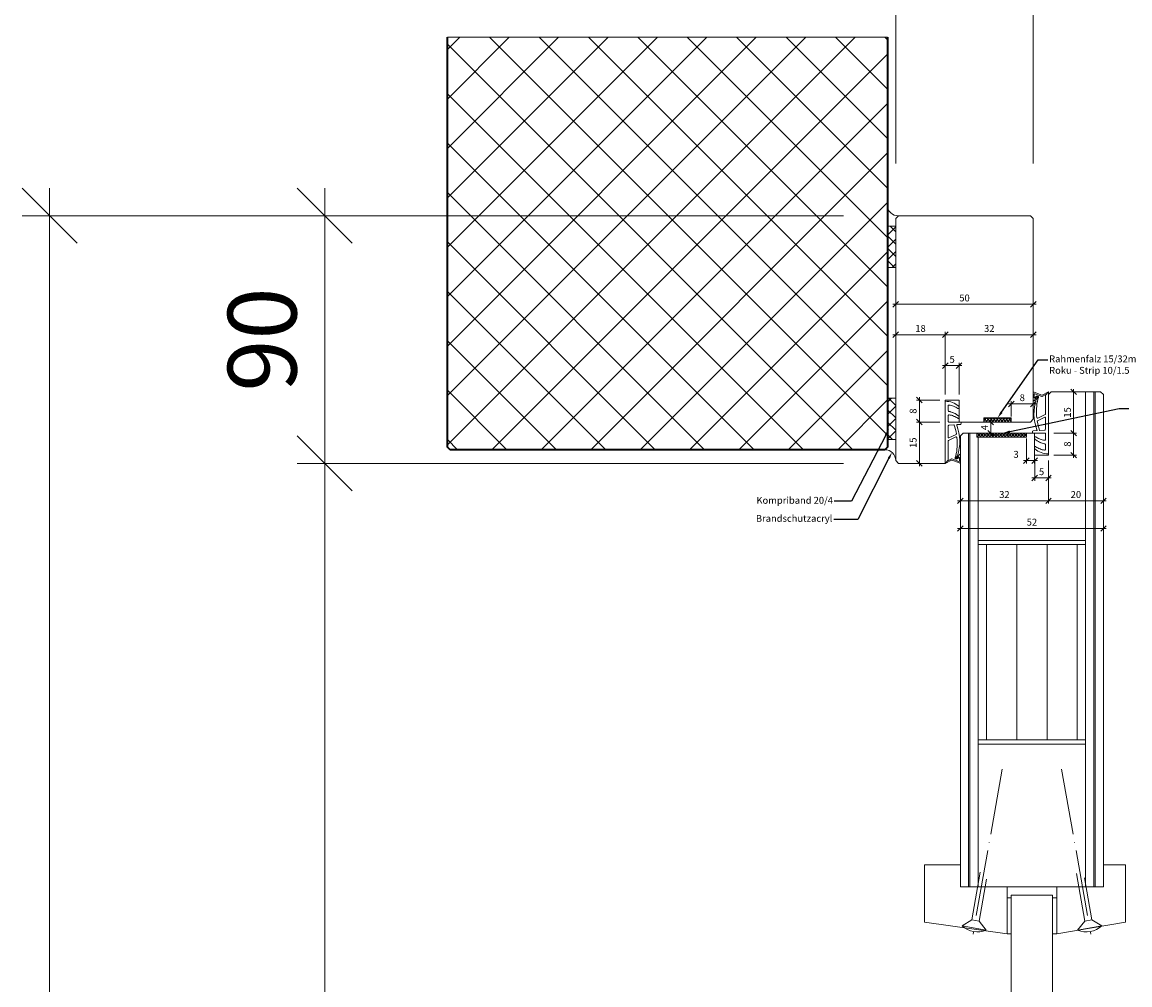
# Model space of a CAD drawing. Units: millimetres. Extents: x 57754 to 60501, y -4623 to -1179.
# Drawn here: x 59707 to 60110, y -1723 to -1373 of the extents above; entities that cross this region are included whole.
import ezdxf

# ---------------------------------------------------------------- set-up
doc = ezdxf.new("R2010")
doc.units = ezdxf.units.MM
doc.linetypes.add('ACAD_ISO04W100', pattern=[30, 24, -3, 0, -3])
doc.layers.get('0').update_dxf_attribs({"color": 3, "lineweight": 35})
for name, color, linetype, lineweight in [('001_Vollinie_035', 3, 'Continuous', 35), ('002_Vollinie_013', 4, 'Continuous', 13), ('011_Beschläge_Detail', 2, 'Continuous', 13), ('050_Bem1', 4, 'Continuous', 13), ('050_Bem10', 4, 'Continuous', 13), ('070_Schraffur', 5, 'Continuous', 13)]:
    doc.layers.add(name, color=color, linetype=linetype, lineweight=lineweight)
doc.layers.add('086_Hilfslinie', color=1, linetype='Continuous', lineweight=13, plot=False)
doc.layers.add('087Achsen', color=1, linetype='ACAD_ISO04W100')
doc.styles.add('Masstext', font='arial.ttf')
doc.styles.get("Standard").update_dxf_attribs({"font": 'arial.ttf'})

# ---------------------------------------------------------------- blocks, each defined once
blk = doc.blocks.new('_Oblique')
at = {"color": 0, "lineweight": -2}
blk.add_line((-0.5, -0.5), (0.5, 0.5), dxfattribs=at)

msp = doc.modelspace()

# ---------------------------------------------------------------- hatches: boundary and pattern name
at = {"layer": '070_Schraffur'}
h = msp.add_hatch(dxfattribs=at)
h.set_pattern_fill('ANSI37', color=256, scale=0.25, angle=90, style=0)
h.set_pattern_definition([(135, (60066.4234, -1516.7695), (-0.561266, -0.561266), []), (225, (60066.4234, -1516.7695), (0.561266, -0.561266), [])])
h.paths.add_polyline_path([(60066.42, -1516.77), (60056.42, -1516.77), (60056.42, -1518.27), (60066.42, -1518.27)])
h = msp.add_hatch(dxfattribs=at)
h.set_pattern_fill('ANSI37', color=256, scale=0.25, angle=90, style=0)
h.set_pattern_definition([(225, (60559.8231, -370.1197), (-0.561266, 0.561266), []), (135, (60559.8231, -370.1197), (0.561266, 0.561266), [])])
h.paths.add_polyline_path([(60071.91, -1522.27), (60071.91, -1523.77), (60053.91, -1523.77), (60053.91, -1522.27)])

# ---------------------------------------------------------------- linework, layer by layer
at = {"layer": '001_Vollinie_035'}
for p, q in [((59861.42, -1527.34), (59861.42, -1378.34)), ((60021.42, -1378.34), (60021.42, -1527.34)), ((59862.42, -1528.34), (59861.42, -1527.34)), ((60020.42, -1528.34), (59862.42, -1528.34)), ((60021.42, -1527.34), (60020.42, -1528.34))]:
    msp.add_line(p, q, dxfattribs=at)
at = {"layer": '002_Vollinie_013'}
for p, q in [((60024.42, -1444.27), (60025.42, -1443.27)), ((60024.42, -1532.27), (60024.42, -1444.27)), ((60025.42, -1443.27), (60073.42, -1443.27)), ((60073.42, -1443.27), (60074.42, -1444.27)), ((60074.42, -1444.27), (60074.42, -1517.27)), ((60079.91, -1508.27), (60080.91, -1507.27)), ((60079.91, -1530.27), (60079.91, -1508.27)), ((60080.91, -1507.27), (60098.91, -1507.27)), ((60098.91, -1507.27), (60099.91, -1508.27)), ((60099.91, -1508.27), (60099.91, -1687.27)), ((60047.42, -1510.27), (60042.42, -1510.27)), ((60042.42, -1510.27), (60042.42, -1533.27)), ((60047.42, -1518.27), (60047.42, -1510.27)), ((60066.42, -1516.77), (60056.42, -1516.77)), ((60056.42, -1516.77), (60056.42, -1518.27)), ((60066.42, -1518.27), (60066.42, -1516.77)), ((60074.42, -1517.27), (60073.42, -1518.27)), ((60042.42, -1518.27), (60042.42, -1533.27)), ((60056.42, -1518.27), (60047.42, -1518.27)), ((60073.42, -1518.27), (60066.42, -1518.27)), ((60047.91, -1523.27), (60048.91, -1522.27)), ((60047.91, -1687.27), (60047.91, -1523.27)), ((60048.91, -1522.27), (60053.91, -1522.27)), ((60053.91, -1522.27), (60053.91, -1523.77)), ((60053.91, -1523.77), (60071.91, -1523.77)), ((60071.91, -1523.77), (60071.91, -1522.27)), ((60071.91, -1522.27), (60074.91, -1522.27)), ((60074.91, -1522.27), (60074.91, -1530.27)), ((60025.42, -1533.27), (60024.42, -1532.27)), ((60041.42, -1533.27), (60025.42, -1533.27)), ((60042.42, -1533.27), (60041.42, -1533.27)), ((60074.91, -1530.27), (60079.91, -1530.27)), ((60034.92, -1700.04), (60034.92, -1679.27)), ((60034.92, -1679.27), (60047.91, -1679.27)), ((60047.91, -1679.27), (60047.91, -1687.27)), ((60107.92, -1679.27), (60099.92, -1679.27)), ((60099.92, -1679.27), (60099.92, -1687.27)), ((60107.92, -1700.04), (60107.92, -1679.27)), ((60047.91, -1687.27), (60064.92, -1687.27)), ((60064.92, -1687.27), (60064.92, -1704.27)), ((60064.92, -1687.27), (60082.92, -1687.27)), ((60066.42, -1690.27), (60066.42, -3442.27)), ((60081.42, -1690.27), (60066.42, -1690.27)), ((60081.42, -3442.27), (60081.42, -1690.27)), ((60099.92, -1687.27), (60082.92, -1687.27)), ((60082.92, -1687.27), (60082.92, -1704.27)), ((60066.36, -1691.27), (60064.92, -1691.27)), ((60064.92, -1691.27), (60064.92, -1704.27)), ((60066.42, -1691.27), (60066.36, -1691.27)), ((60066.42, -1704.27), (60066.42, -1691.27)), ((60081.42, -1704.27), (60081.42, -1691.27)), ((60081.42, -1691.27), (60081.48, -1691.27)), ((60081.48, -1691.27), (60082.92, -1691.27)), ((60082.92, -1691.27), (60082.92, -1704.27)), ((60064.92, -1704.27), (60034.92, -1700.04)), ((60082.92, -1704.27), (60107.92, -1700.04)), ((60064.92, -1704.27), (60066.42, -1704.27)), ((60082.92, -1704.27), (60081.42, -1704.27))]:
    msp.add_line(p, q, dxfattribs=at)
at = {"layer": '011_Beschläge_Detail'}
for p, q in [((60074.41, -1507.58), (60074.41, -1510.36)), ((60077.57, -1508.47), (60074.7, -1507.4)), ((60074.71, -1508.17), (60074.71, -1509.22)), ((60077.57, -1508.92), (60075, -1507.98)), ((60079.91, -1507.27), (60077.66, -1508.46)), ((60078.72, -1508.36), (60077.66, -1508.92)), ((60078.86, -1508.44), (60079.91, -1507.27)), ((60078.86, -1515.38), (60078.86, -1508.44)), ((60079.91, -1529.84), (60079.91, -1507.27)), ((60042.42, -1510.7), (60042.42, -1533.27)), ((60043.47, -1512.37), (60043.47, -1514.09)), ((60074.74, -1510.52), (60074.84, -1510.44)), ((60043.47, -1515.95), (60043.47, -1517.97)), ((60047.42, -1516.29), (60047.42, -1516.66)), ((60075.99, -1517.76), (60078.58, -1516.53)), ((60076.03, -1516.85), (60078.75, -1515.56)), ((60078.86, -1520.88), (60078.86, -1516.71)), ((60043.47, -1519.66), (60043.47, -1523.83)), ((60045.51, -1519.24), (60043.75, -1519.36)), ((60047.42, -1518.27), (60043.77, -1518.27)), ((60047.94, -1519.09), (60046.75, -1519.16)), ((60047.42, -1518.27), (60048.22, -1518.27)), ((60048.22, -1518.27), (60048.22, -1518.79)), ((60074.11, -1522.27), (60074.11, -1521.75)), ((60074.39, -1521.45), (60075.59, -1521.37)), ((60076.82, -1521.3), (60078.58, -1521.18)), ((60043.47, -1525.15), (60043.47, -1532.1)), ((60046.3, -1523.69), (60043.59, -1524.97)), ((60046.35, -1522.78), (60043.76, -1524.01)), ((60074.91, -1522.27), (60074.11, -1522.27)), ((60074.91, -1522.27), (60078.56, -1522.27)), ((60074.91, -1524.25), (60074.91, -1523.88)), ((60078.86, -1524.59), (60078.86, -1522.57)), ((60047.6, -1530.02), (60047.49, -1530.1)), ((60078.86, -1528.17), (60078.86, -1526.45)), ((60042.42, -1533.27), (60044.68, -1532.08)), ((60043.47, -1532.1), (60042.42, -1533.27)), ((60043.62, -1532.18), (60044.68, -1531.62)), ((60044.77, -1531.62), (60047.34, -1532.55)), ((60044.77, -1532.07), (60047.64, -1533.14)), ((60047.62, -1532.37), (60047.62, -1531.31)), ((60047.92, -1532.96), (60047.92, -1530.18))]:
    msp.add_line(p, q, dxfattribs=at)
at = {"layer": '011_Beschläge_Detail', "lineweight": 0}
for p, q in [((60055.14, -1681.87), (60052.07, -1699.25)), ((60090.07, -1682.33), (60093.13, -1699.71)), ((60057.39, -1684.44), (60054.7, -1699.71)), ((60093.06, -1683.98), (60095.76, -1699.25)), ((60048.54, -1701.38), (60052.07, -1699.25)), ((60054.7, -1699.71), (60052.07, -1699.25)), ((60095.76, -1699.25), (60093.13, -1699.71)), ((60095.76, -1699.25), (60099.3, -1701.38)), ((60048.54, -1701.38), (60057.3, -1702.93)), ((60054.7, -1699.71), (60057.3, -1702.93)), ((60090.54, -1702.93), (60093.13, -1699.71)), ((60090.54, -1702.93), (60099.3, -1701.38))]:
    msp.add_line(p, q, dxfattribs=at)
at = {"layer": '011_Beschläge_Detail'}
for points in [[(60047.42, -1513.08), (60047.42, -1512.72, 0.220524), (60047.32, -1512.49, 0.088051), (60045.03, -1511.16, 0.088051), (60042.42, -1510.7, -0.970106)], [(60042.42, -1518.27), (60042.42, -1510.7, -1.153967)], [(60042.42, -1518.29), (60042.42, -1510.7, -3.068134)], [(60047.42, -1512.9), (60047.42, -1513.08, -0.613658), (60046.95, -1513.32, 0.063001), (60045.46, -1512.5, 0.063001), (60043.81, -1512.08, 0.45206), (60043.47, -1512.37), (60043.47, -1514.09, 0.364559), (60043.72, -1514.38, -0.066365), (60045.63, -1514.98, -0.066365), (60047.32, -1516.06, -0.220524), (60047.42, -1516.29), (60047.42, -1516.66, -0.613658), (60046.95, -1516.9, 0.063001), (60045.46, -1516.08, 0.063001), (60043.81, -1515.65, 0.45206), (60043.47, -1515.95), (60043.47, -1517.97, 0.414214), (60043.77, -1518.27, 0.584488)], [(60074.91, -1527.64), (60074.91, -1527.46, -0.613658), (60075.39, -1527.21, 0.063001), (60076.88, -1528.04, 0.063001), (60078.52, -1528.46, 0.45206), (60078.86, -1528.17), (60078.86, -1526.45, 0.364559), (60078.61, -1526.16, -0.066365), (60076.7, -1525.56, -0.066365), (60075.02, -1524.48, -0.220524), (60074.91, -1524.25), (60074.91, -1523.88, -0.613658), (60075.39, -1523.64, 0.063001), (60076.88, -1524.46, 0.063001), (60078.52, -1524.89, 0.45206), (60078.86, -1524.59), (60078.86, -1522.57, 0.414214), (60078.56, -1522.27, 0.584488)], [(60079.91, -1522.25), (60079.91, -1529.84, -3.068134)], [(60079.91, -1522.27), (60079.91, -1529.84, -1.153967)], [(60074.91, -1527.46), (60074.91, -1527.82, 0.220524), (60075.02, -1528.05, 0.088051), (60077.31, -1529.38, 0.088051), (60079.91, -1529.84, -0.970106)]]:
    msp.add_lwpolyline(points, format="xyb", dxfattribs=at)
for points in [[(60066.42, -1518.27), (60056.42, -1518.27), (60056.42, -1516.77), (60066.42, -1516.77), (60066.42, -1518.27)], [(60071.91, -1522.27), (60053.91, -1522.27), (60053.91, -1523.77), (60071.91, -1523.77), (60071.91, -1522.27)]]:
    msp.add_lwpolyline(points, dxfattribs=at)
for centre, radius, start, end in [((60074.61, -1507.58), 0.2, 65.7528, 180), ((60091.05, -1515.17), 16.4, 161.6604, 201.2717), ((60074.91, -1508.17), 0.2, 65.7528, 180), ((60074.91, -1509.22), 0.2, 180, 322.9473), ((60075.67, -1510.08), 0.2, 121.7723, 159.0791), ((60093.3, -1514.2), 17.73, 166.2122, 188.0764), ((60077.61, -1508.37), 0.1, 245.7528, 297.8675), ((60077.61, -1508.83), 0.1, 245.7528, 297.8675), ((60078.76, -1508.44), 0.1, 0, 117.8675), ((60074.61, -1510.36), 0.2, 180, 307.6129), ((60074.72, -1510.28), 0.2, 307.6129, 345.4719), ((60043.77, -1514.09), 0.3, 180, 260.1191), ((60043.77, -1514.09), 0.3, 180, 260.1191), ((60043.77, -1515.95), 0.3, 82.6967, 180), ((60043.77, -1517.97), 0.3, 180, 270), ((60042.42, -1521.84), 7.57, 49.7443, 80.1191), ((60042.95, -1522.37), 6.77, 53.8572, 82.6967), ((60047.12, -1516.66), 0.3, 233.8572, 0), ((60047.12, -1516.29), 0.3, 0, 49.7443), ((60075.95, -1516.67), 0.2, 183.7745, 295.3817), ((60076.08, -1517.94), 0.2, 115.3817, 187.8851), ((60093.66, -1515.5), 17.95, 187.8851, 198.3585), ((60078.66, -1516.71), 0.2, 0, 115.3817), ((60078.66, -1515.38), 0.2, 295.3817, 0), ((60043.77, -1519.66), 0.3, 93.6786, 180), ((60045.52, -1519.44), 0.2, 18.3585, 93.6786), ((60028.68, -1525.03), 17.95, 7.8851, 18.3585), ((60046.76, -1519.36), 0.2, 93.6786, 197.4102), ((60031.29, -1525.37), 16.4, 341.6604, 21.2717), ((60047.92, -1518.79), 0.3, 273.6786, 0), ((60074.41, -1521.75), 0.3, 93.6786, 180), ((60075.58, -1521.18), 0.2, 273.6786, 17.4102), ((60076.81, -1521.1), 0.2, 198.3585, 273.6786), ((60078.56, -1520.88), 0.3, 273.6786, 0), ((60043.67, -1523.83), 0.2, 180, 295.3817), ((60043.67, -1525.15), 0.2, 115.3817, 180), ((60029.04, -1526.34), 17.73, 346.2122, 8.0764), ((60046.39, -1523.87), 0.2, 3.7745, 115.3817), ((60046.26, -1522.6), 0.2, 295.3817, 7.8851), ((60075.21, -1523.88), 0.3, 53.8572, 180), ((60075.21, -1524.25), 0.3, 180, 229.7443), ((60079.91, -1518.7), 7.57, 229.7443, 260.1191), ((60079.39, -1518.17), 6.77, 233.8572, 262.6967), ((60078.56, -1524.59), 0.3, 262.6967, 0), ((60078.56, -1522.57), 0.3, 0, 90), ((60047.62, -1530.26), 0.2, 127.6129, 165.4719), ((60047.72, -1530.18), 0.2, 0, 127.6129), ((60078.56, -1526.45), 0.3, 0, 80.1191), ((60078.56, -1526.45), 0.3, 0, 80.1191), ((60043.57, -1532.1), 0.1, 180, 297.8675), ((60044.73, -1531.71), 0.1, 65.7528, 117.8675), ((60044.73, -1532.16), 0.1, 65.7528, 117.8675), ((60046.67, -1530.46), 0.2, 301.7723, 339.0791), ((60047.42, -1531.31), 0.2, 360, 142.9473), ((60047.42, -1532.37), 0.2, 245.7528, 0), ((60047.72, -1532.96), 0.2, 245.7528, 0)]:
    msp.add_arc(centre, radius, start, end, dxfattribs=at)
at = {"layer": '011_Beschläge_Detail', "lineweight": 0}
for centre, start, end in [((60054.09, -1695.5), 226.6426, 293.3574), ((60093.74, -1695.5), 246.6426, 313.3574)]:
    msp.add_arc(centre, 8.09, start, end, dxfattribs=at)
at = {"layer": '011_Beschläge_Detail'}
for points, knots in [([(60075.56, -1509.91), (60075.86, -1509.72), (60075.9, -1509.62), (60075.96, -1509.47), (60075.97, -1509.42), (60076, -1509.32), (60076, -1509.27), (60076.01, -1509.21), (60076, -1509.2), (60076, -1509.19), (60076, -1509.19), (60075.99, -1509.17), (60075.98, -1509.16), (60075.95, -1509.14), (60075.93, -1509.12), (60075.89, -1509.11), (60075.87, -1509.11), (60075.81, -1509.11), (60075.75, -1509.12), (60075.6, -1509.22), (60075.51, -1509.29), (60075.34, -1509.48), (60075.26, -1509.6), (60075.12, -1509.81), (60075.07, -1509.92), (60074.99, -1510.1), (60074.96, -1510.17), (60074.93, -1510.27), (60074.92, -1510.3), (60074.91, -1510.33)], [0.021939, 0.021939, 0.021939, 0.021939, 0.384055, 0.384055, 0.563214, 0.563214, 0.742373, 0.742373, 0.901673, 0.901673, 1.009477, 1.009477, 1.117281, 1.117281, 1.295902, 1.295902, 1.474523, 1.474523, 1.843422, 1.843422, 2.212322, 2.212322, 2.581221, 2.581221, 2.889871, 2.889871, 3.14583, 3.14583, 3.247017, 3.247017, 3.247017, 3.247017]), ([(60076.08, -1509.97), (60076.15, -1509.81), (60076.27, -1509.52), (60076.34, -1509.08), (60075.84, -1508.62), (60075.37, -1508.96), (60075.07, -1509.35)], [0, 0, 0, 0, 0.547573, 0.946741, 1.216629, 2.377607, 2.377607, 2.377607, 2.377607]), ([(60046.25, -1530.57), (60046.18, -1530.73), (60046.06, -1531.02), (60045.99, -1531.46), (60046.5, -1531.92), (60046.97, -1531.58), (60047.26, -1531.19)], [0, 0, 0, 0, 0.547573, 0.946741, 1.216629, 2.377607, 2.377607, 2.377607, 2.377607]), ([(60046.77, -1530.63), (60046.48, -1530.81), (60046.43, -1530.92), (60046.38, -1531.07), (60046.37, -1531.12), (60046.34, -1531.22), (60046.33, -1531.27), (60046.33, -1531.33), (60046.33, -1531.34), (60046.34, -1531.35), (60046.34, -1531.35), (60046.35, -1531.37), (60046.35, -1531.38), (60046.39, -1531.4), (60046.41, -1531.41), (60046.45, -1531.43), (60046.46, -1531.43), (60046.52, -1531.43), (60046.58, -1531.41), (60046.74, -1531.32), (60046.82, -1531.24), (60047, -1531.06), (60047.08, -1530.94), (60047.21, -1530.73), (60047.27, -1530.62), (60047.35, -1530.44), (60047.38, -1530.37), (60047.41, -1530.27), (60047.42, -1530.24), (60047.42, -1530.21)], [0.021939, 0.021939, 0.021939, 0.021939, 0.384055, 0.384055, 0.563214, 0.563214, 0.742373, 0.742373, 0.901673, 0.901673, 1.009477, 1.009477, 1.117281, 1.117281, 1.295902, 1.295902, 1.474523, 1.474523, 1.843422, 1.843422, 2.212322, 2.212322, 2.581221, 2.581221, 2.889871, 2.889871, 3.14583, 3.14583, 3.247017, 3.247017, 3.247017, 3.247017])]:
    msp.add_open_spline(points, degree=3, knots=knots, dxfattribs=at)
at = {"layer": '050_Bem1', "linetype": 'Continuous'}
for p, q in [((60009.64, -1378.34), (59861.42, -1526.56)), ((59991.68, -1378.34), (59861.42, -1508.59)), ((59973.72, -1378.34), (59861.42, -1490.63)), ((59955.76, -1378.34), (59861.42, -1472.67)), ((59937.8, -1378.34), (59861.42, -1454.71)), ((59919.84, -1378.34), (59861.42, -1436.75)), ((59901.88, -1378.34), (59861.42, -1418.79)), ((59883.92, -1378.34), (59861.42, -1400.83)), ((59865.96, -1378.34), (59861.42, -1382.87)), ((59861.42, -1380.94), (60008.82, -1528.34)), ((59876.78, -1378.34), (60021.42, -1522.98)), ((59894.74, -1378.34), (60021.42, -1505.02)), ((59912.7, -1378.34), (60021.42, -1487.06)), ((59930.66, -1378.34), (60021.42, -1469.1)), ((59948.62, -1378.34), (60021.42, -1451.14)), ((59966.58, -1378.34), (60021.42, -1433.18)), ((59984.54, -1378.34), (60021.42, -1415.22)), ((60002.5, -1378.34), (60021.42, -1397.26)), ((60020.46, -1378.34), (60021.42, -1379.3)), ((60021.42, -1384.52), (59877.6, -1528.34)), ((59861.42, -1398.9), (59990.86, -1528.34)), ((60021.42, -1402.48), (59895.56, -1528.34)), ((59861.42, -1416.86), (59972.89, -1528.34)), ((60021.42, -1420.44), (59913.52, -1528.34)), ((59861.42, -1434.82), (59954.93, -1528.34)), ((60021.42, -1438.4), (59931.48, -1528.34)), ((60021.42, -1450.31), (60024.42, -1447.31)), ((60024.42, -1449.06), (60022.39, -1447.03)), ((59861.42, -1452.79), (59936.97, -1528.34)), ((60024.42, -1453.55), (60021.42, -1450.55)), ((60021.42, -1454.8), (60024.42, -1451.8)), ((60021.42, -1456.36), (59949.45, -1528.34)), ((60024.42, -1458.04), (60021.42, -1455.04)), ((60021.42, -1459.29), (60024.42, -1456.29)), ((60023.92, -1462.03), (60021.42, -1459.53)), ((60023.17, -1462.03), (60024.42, -1460.78)), ((59861.42, -1470.75), (59919.01, -1528.34)), ((60021.42, -1474.32), (59967.41, -1528.34)), ((59861.42, -1488.71), (59901.05, -1528.34)), ((60021.42, -1492.28), (59985.37, -1528.34)), ((59861.42, -1506.67), (59883.09, -1528.34)), ((60022.87, -1509.58), (60021.42, -1511.03)), ((60021.73, -1509.58), (60024.42, -1512.27)), ((60021.42, -1510.24), (60003.33, -1528.34)), ((60024.42, -1512.52), (60021.42, -1515.52)), ((60021.42, -1513.76), (60024.42, -1516.76)), ((60024.42, -1517.01), (60021.42, -1520.01)), ((60021.42, -1518.25), (60024.42, -1521.25)), ((60024.42, -1521.5), (60021.42, -1524.5)), ((59861.42, -1524.63), (59865.13, -1528.34)), ((60021.42, -1522.74), (60023.26, -1524.58))]:
    msp.add_line(p, q, dxfattribs=at)
at = {"layer": '050_Bem1'}
for p, q in [((60021.42, -1447.03), (60021.42, -1439.34)), ((60025.42, -1443.27), (60024.42, -1444.27)), ((60024.42, -1444.27), (60024.42, -1447.03)), ((60021.42, -1462.03), (60021.42, -1447.03)), ((60021.42, -1447.03), (60024.42, -1447.03)), ((60024.42, -1447.03), (60021.42, -1447.03)), ((60024.42, -1447.03), (60024.42, -1462.03)), ((60024.42, -1462.03), (60021.42, -1462.03)), ((60023.42, -1475.44), (60075.42, -1475.44)), ((60024.42, -1495.48), (60024.42, -1474.44)), ((60074.42, -1495.48), (60074.42, -1474.44)), ((60024.42, -1486.27), (60024.42, -1485.52)), ((60042.42, -1508.27), (60042.42, -1485.52)), ((60042.42, -1508.27), (60042.42, -1485.52)), ((60074.42, -1515.27), (60074.42, -1485.52)), ((60043.42, -1486.52), (60023.42, -1486.52)), ((60075.42, -1486.52), (60041.42, -1486.52)), ((60041.42, -1497.74), (60048.42, -1497.74)), ((60042.42, -1508.27), (60042.42, -1496.74)), ((60047.42, -1508.27), (60047.42, -1496.74)), ((60021.42, -1524.58), (60021.42, -1509.58)), ((60021.42, -1509.58), (60024.42, -1509.58)), ((60024.42, -1509.58), (60024.42, -1524.58)), ((60033, -1509.27), (60033, -1519.27)), ((60080.92, -1507.27), (60079.91, -1508.27)), ((60079.91, -1508.27), (60079.91, -1530.27)), ((60093.41, -1507.27), (60080.92, -1507.27)), ((60082.92, -1507.27), (60090.09, -1507.27)), ((60089.09, -1523.27), (60089.09, -1506.27)), ((60096.41, -1507.27), (60093.41, -1507.27)), ((60093.41, -1507.27), (60093.41, -1687.27)), ((60093.41, -1561.27), (60093.41, -1507.27)), ((60096.41, -1687.27), (60096.41, -1507.27)), ((60098.91, -1507.27), (60096.91, -1507.27)), ((60096.91, -1507.27), (60096.91, -1687.27)), ((60099.91, -1508.27), (60098.91, -1507.27)), ((60099.91, -1687.27), (60099.91, -1508.27)), ((60040.42, -1510.27), (60032, -1510.27)), ((60075.42, -1511.67), (60065.42, -1511.67)), ((60066.42, -1516.27), (60066.42, -1510.67)), ((60074.42, -1515.27), (60074.42, -1510.67)), ((60099.92, -1510.27), (60099.92, -1547.89)), ((60033, -1517.27), (60033, -1534.27)), ((60058.93, -1517.27), (60058.93, -1523.27)), ((60040.42, -1518.27), (60032, -1518.27)), ((60040.42, -1518.27), (60032, -1518.27)), ((60056.93, -1518.27), (60057.93, -1518.27)), ((60089.09, -1521.27), (60089.09, -1531.27)), ((60024.42, -1524.58), (60021.42, -1524.58)), ((60021.42, -1527.34), (60021.42, -1524.58)), ((60021.42, -1524.58), (60024.42, -1524.58)), ((60024.42, -1524.58), (60024.42, -1532.27)), ((60047.91, -1523.27), (60048.91, -1522.27)), ((60047.91, -1687.27), (60047.91, -1523.27)), ((60047.92, -1525.27), (60047.92, -1547.89)), ((60048.91, -1522.27), (60050.91, -1522.27)), ((60050.91, -1522.27), (60050.91, -1687.27)), ((60053.41, -1522.27), (60051.41, -1522.27)), ((60051.41, -1522.27), (60051.41, -1687.27)), ((60053.91, -1522.27), (60053.41, -1522.27)), ((60053.91, -1523.77), (60053.91, -1522.27)), ((60053.91, -1522.27), (60053.91, -1523.77)), ((60054.41, -1523.77), (60053.91, -1523.77)), ((60053.91, -1523.77), (60054.41, -1523.77)), ((60054.41, -1687.27), (60054.41, -1523.77)), ((60071.91, -1523.77), (60054.41, -1523.77)), ((60054.41, -1523.77), (60054.41, -1561.27)), ((60056.93, -1522.27), (60057.93, -1522.27)), ((60074.91, -1522.27), (60071.91, -1522.27)), ((60071.91, -1522.27), (60071.91, -1523.77)), ((60071.91, -1524.27), (60071.91, -1533.27)), ((60074.91, -1530.27), (60074.91, -1522.27)), ((60074.91, -1524.27), (60074.91, -1533.27)), ((60081.92, -1522.27), (60090.09, -1522.27)), ((60081.92, -1522.27), (60090.09, -1522.27)), ((60020.42, -1528.34), (60021.42, -1527.34)), ((60040.42, -1533.27), (60032, -1533.27)), ((60075.91, -1532.27), (60070.91, -1532.27)), ((60079.92, -1530.27), (60074.91, -1530.27)), ((60074.92, -1532.27), (60074.92, -1539.58)), ((60079.91, -1530.27), (60079.92, -1530.27)), ((60079.92, -1532.27), (60079.92, -1547.89)), ((60079.92, -1532.27), (60079.92, -1547.89)), ((60079.92, -1532.27), (60079.92, -1539.58)), ((60081.92, -1530.27), (60090.09, -1530.27)), ((60073.92, -1538.58), (60080.92, -1538.58)), ((60046.92, -1546.89), (60080.92, -1546.89)), ((60047.92, -1548.89), (60047.92, -1557.93)), ((60078.92, -1546.89), (60100.92, -1546.89)), ((60099.92, -1548.89), (60099.92, -1557.93)), ((60046.92, -1556.93), (60100.92, -1556.93)), ((60054.41, -1561.27), (60093.41, -1561.27)), ((60093.41, -1562.77), (60054.41, -1562.77)), ((60054.41, -1562.77), (60054.41, -1633.8)), ((60057.41, -1633.8), (60057.41, -1562.77)), ((60057.41, -1562.77), (60068.41, -1562.77)), ((60068.41, -1562.77), (60068.41, -1633.8)), ((60079.41, -1633.8), (60079.41, -1562.77)), ((60079.41, -1562.77), (60090.41, -1562.77)), ((60090.41, -1562.77), (60090.41, -1633.8)), ((60093.41, -1633.8), (60093.41, -1562.77)), ((60054.41, -1633.8), (60093.41, -1633.8)), ((60068.41, -1633.8), (60057.41, -1633.8)), ((60090.41, -1633.8), (60079.41, -1633.8)), ((60092.91, -1687.27), (60054.91, -1687.27))]:
    msp.add_line(p, q, dxfattribs=at)
at = {"layer": '050_Bem1', "linetype": 'ByBlock', "lineweight": -2}
for p, q in [((60076.2, -1495.65), (60079.69, -1495.65)), ((60105.69, -1513.29), (60109.18, -1513.29)), ((60008.36, -1547.06), (60002.09, -1547.06)), ((60010.63, -1553.65), (60001.87, -1553.65))]:
    msp.add_line(p, q, dxfattribs=at)
at = {"layer": '050_Bem1', "lineweight": 5}
msp.add_line((60054.41, -1635.3), (60093.41, -1635.3), dxfattribs=at)
at = {"layer": '050_Bem1', "linetype": 'ByBlock', "lineweight": -2}
for points in [[(60062.86, -1514.72), (60076.2, -1495.65)], [(60065.86, -1521.75), (60105.69, -1513.29)], [(60020.82, -1523), (60008.36, -1547.06)], [(60021.93, -1531.42), (60010.63, -1553.65)]]:
    msp.add_lwpolyline(points, dxfattribs=at)
at = {"layer": '050_Bem1'}
for centre, start, end in [((60025.28, -1439.41), 178.8493, 272.105), ((60020.57, -1532.19), 358.8493, 92.105)]:
    msp.add_arc(centre, 3.86, start, end, dxfattribs=at)
for points in [[(60063.2, -1514.96), (60061.42, -1516.77), (60062.51, -1514.48)], [(60020.45, -1522.81), (60021.97, -1520.78), (60021.19, -1523.19)], [(60065.95, -1522.16), (60063.41, -1522.27), (60065.77, -1521.34)], [(60021.56, -1531.23), (60023.07, -1529.19), (60022.3, -1531.61)]]:
    msp.add_solid(points, dxfattribs=at)
at = {"layer": '050_Bem10'}
for p, q in [((60024.42, -1424.27), (60024.42, -1333.27)), ((60074.42, -1424.27), (60074.42, -1333.27)), ((59716.84, -1433.27), (59716.84, -3643.3)), ((59816.84, -1433.27), (59816.84, -1543.27)), ((60005.42, -1443.27), (59706.84, -1443.27)), ((60005.42, -1443.27), (59806.84, -1443.27)), ((59816.84, -1523.27), (59816.84, -3643.3)), ((60005.42, -1533.27), (59806.84, -1533.27)), ((60005.42, -1533.27), (59806.84, -1533.27))]:
    msp.add_line(p, q, dxfattribs=at)
at = {"layer": '086_Hilfslinie', "lineweight": 13}
for p, q in [((60021.42, -1378.34), (59861.42, -1378.34)), ((59861.42, -1378.34), (59861.42, -1527.34)), ((60021.42, -1527.34), (60021.42, -1378.34)), ((59861.42, -1527.34), (59862.42, -1528.34)), ((59862.42, -1528.34), (60020.42, -1528.34)), ((60020.42, -1528.34), (60021.42, -1527.34))]:
    msp.add_line(p, q, dxfattribs=at)
at = {"layer": '087Achsen', "lineweight": 5}
for p, q in [((60063.1, -1644.38), (60052.51, -1704.45)), ((60084.73, -1644.38), (60095.32, -1704.45))]:
    msp.add_line(p, q, dxfattribs=at)

# ---------------------------------------------------------------- block references
at = {"layer": '050_Bem1', "xscale": 2, "yscale": 2, "zscale": 2}
for p, rotation in [((60024.42, -1475.44), 180), ((60024.42, -1486.52), 180), ((60042.42, -1486.52), 180), ((60042.42, -1497.74), 180), ((60033, -1510.27), 90), ((60089.09, -1507.27), 90), ((60066.42, -1511.67), 180), ((60033, -1518.27), 270), ((60033, -1518.27), 90), ((60058.93, -1518.27), 90), ((60058.93, -1522.27), 270), ((60089.09, -1522.27), 90), ((60089.09, -1522.27), 270), ((60089.09, -1530.27), 270), ((60033, -1533.27), 270), ((60071.91, -1532.27), 180), ((60074.92, -1538.58), 180), ((60047.92, -1546.89), 180), ((60079.92, -1546.89), 180), ((60047.92, -1556.93), 180)]:
    msp.add_blockref('_Oblique', p, dxfattribs=dict(at, rotation=rotation))
for p in [(60074.42, -1475.44), (60042.42, -1486.52), (60074.42, -1486.52), (60047.42, -1497.74), (60074.42, -1511.67), (60074.91, -1532.27), (60079.92, -1538.58), (60079.92, -1546.89), (60099.92, -1546.89), (60099.92, -1556.93)]:
    msp.add_blockref('_Oblique', p, dxfattribs=at)
at = {"layer": '050_Bem10', "xscale": 20, "yscale": 20, "zscale": 20}
for p, rotation in [((59716.84, -1443.27), 90), ((59816.84, -1443.27), 90), ((59816.84, -1533.27), 270), ((59816.84, -1533.27), 90)]:
    msp.add_blockref('_Oblique', p, dxfattribs=dict(at, rotation=rotation))

# ---------------------------------------------------------------- texts
at = {"layer": '050_Bem1', "color": 10, "char_height": 2.5, "attachment_point": 5, "style": 'Masstext'}
for s, insert in [('\\A1;50', (60049.42, -1473.16)), ('\\A1;18', (60033.42, -1484.24)), ('\\A1;32', (60058.42, -1484.24)), ('\\A1;5', (60044.92, -1495.47)), ('\\A1;8', (60070.42, -1509.39)), ('\\A1;32', (60063.92, -1544.61)), ('\\A1;20', (60089.92, -1544.61)), ('\\A1;52', (60073.92, -1554.65))]:
    msp.add_mtext(s, dxfattribs=dict(at, insert=insert))
at = {"layer": '050_Bem1', "char_height": 2.5}
for s, insert, attachment_point in [('Rahmenfalz 15/32mm\\PRoku - Strip 10/1.5', (60080.19, -1494.05), 1), ('Kompriband 20/4', (60001.59, -1545.46), 3), ('Brandschutzacryl', (60001.37, -1552.03), 3)]:
    msp.add_mtext(s, dxfattribs=dict(at, insert=insert, attachment_point=attachment_point))
at = {"layer": '050_Bem1', "color": 10, "lineweight": 5, "char_height": 2.5, "attachment_point": 5, "rotation": 90, "style": 'Masstext'}
for s, insert in [('\\A1;8', (60030.72, -1514.27)), ('\\A1;15', (60086.82, -1514.77)), ('\\A1;15', (60030.72, -1525.77))]:
    msp.add_mtext(s, dxfattribs=dict(at, insert=insert))
at = {"layer": '050_Bem1', "color": 10, "char_height": 2.5, "attachment_point": 5, "rotation": 90, "style": 'Masstext'}
for s, insert in [('\\A1;4', (60056.68, -1520.27)), ('\\A1;8', (60086.82, -1526.27))]:
    msp.add_mtext(s, dxfattribs=dict(at, insert=insert))
at = {"layer": '050_Bem1', "color": 10, "lineweight": 5, "char_height": 2.5, "attachment_point": 5, "style": 'Masstext'}
for s, insert in [('\\A1;3', (60068.16, -1529.99)), ('\\A1;5', (60077.42, -1536.31))]:
    msp.add_mtext(s, dxfattribs=dict(at, insert=insert))
at = {"layer": '050_Bem10', "color": 10, "insert": (59794.08, -1488.27), "char_height": 25, "attachment_point": 5, "rotation": 90, "style": 'Masstext'}
msp.add_mtext('\\A1;90', dxfattribs=at)

doc.saveas('drawing.dxf')
